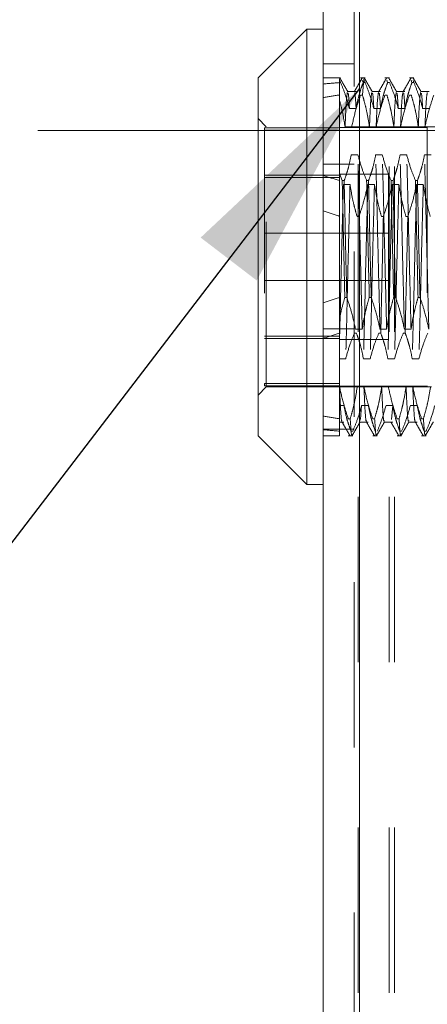
# Model space of a CAD drawing. Units: inches. Extents: x 0 to 23.4, y 0 to 16.5.
# Drawn here: x 11.3 to 11.6, y 9.1 to 9.7 of the extents above; entities that cross this region are included whole.
import ezdxf

# ---------------------------------------------------------------- set-up
doc = ezdxf.new("R2010")
doc.units = ezdxf.units.IN
doc.header["$MEASUREMENT"] = 0
doc.linetypes.add('CENTERX2', pattern=[0.8, 0.5, -0.1, 0.1, -0.1])
doc.linetypes.add('HIDDEN', pattern=[0.075, 0.05, -0.025])
doc.styles.add('SLDTEXTSTYLE0', font='TXT', dxfattribs={"width": 0.75})
doc.dimstyles.new('SLDDIMSTYLE2', dxfattribs={"dimtxt": 0, "dimasz": 0.13, "dimexe": 0, "dimexo": 0.0625, "dimgap": 0, "dimtad": 0, "dimtih": 1, "dimtoh": 1, "dimdec": 0, "dimrnd": 1e-09, "dimzin": 0, "dimdsep": 46, "dimtxsty": 'Standard', "dimsah": 1, "dimcen": 0.09, "dimadec": 0, "dimazin": 0, "dimtfac": 0.13, "dimtdec": 0, "dimtofl": 0, "dimtmove": 0, "dimatfit": 3, "dimfxl": 1, "dimfrac": 2, "dimtolj": 1, "dimtzin": 0, "dimarcsym": 0})
doc.dimstyles.new('SLDDIMSTYLE4', dxfattribs={"dimtxt": 0.125, "dimasz": 0.13, "dimexe": 0, "dimexo": 0.0625, "dimgap": 0.03125, "dimtad": 0, "dimtih": 1, "dimtoh": 1, "dimlfac": 4, "dimrnd": 1e-09, "dimzin": 12, "dimdsep": 46, "dimtxsty": 'SLDTEXTSTYLE0', "dimsah": 1, "dimcen": 0.09, "dimadec": 0, "dimazin": 3, "dimtfac": 1, "dimtmove": 0, "dimatfit": 0, "dimfxl": 1, "dimfrac": 2, "dimtolj": 1, "dimtzin": 12, "dimarcsym": 0})

# ---------------------------------------------------------------- blocks, each defined once
blk = doc.blocks.new('_D_9')
at = {"color": 7, "linetype": 'Continuous', "lineweight": 0}
for p, q in [((11.12974, 10.4294), (11.12974, 10.6794)), ((11.47008, 10.4294), (11.00474, 10.4294)), ((11.27562, 9.6559), (11.00474, 9.6559)), ((11.12974, 9.6559), (11.12974, 9.4059))]:
    blk.add_line(p, q, dxfattribs=at)
for points in [[(11.12974, 10.4294), (11.14974, 10.5594), (11.10974, 10.5594)], [(11.12974, 9.6559), (11.10974, 9.5259), (11.14974, 9.5259)]]:
    blk.add_solid(points, dxfattribs=at)
at = {"color": 7, "linetype": 'Continuous', "lineweight": 0, "char_height": 0.125, "attachment_point": 1, "style": 'SLDTEXTSTYLE0'}
for s, insert in [('3.09', (10.91733, 10.28969, -0.0241)), ('TYP', (10.99562, 10.09125, -0.0241))]:
    blk.add_mtext(s, dxfattribs=dict(at, insert=insert))

msp = doc.modelspace()

# ---------------------------------------------------------------- linework, layer by layer
at = {"color": 7, "linetype": 'Continuous', "lineweight": 15}
for p, q in [((11.49815, 5.48258), (11.49815, 10.40748)), ((11.52008, 10.40719), (11.52008, 5.48287)), ((11.48831, 9.7172), (11.45878, 9.68767)), ((11.49815, 9.7172), (11.48831, 9.7172)), ((11.48831, 9.7172), (11.48831, 9.44161)), ((11.45878, 9.47114), (11.45878, 9.68767)), ((11.45878, 9.47114), (11.48831, 9.44161)), ((11.48831, 9.44161), (11.49815, 9.44161))]:
    msp.add_line(p, q, dxfattribs=at)
at = {"color": 7, "linetype": 'HIDDEN', "lineweight": 0}
for p, q in [((11.51683, 5.48258), (11.51683, 10.40748)), ((11.52008, 10.40719), (11.52008, 5.48287)), ((11.51941, 5.73409), (11.51941, 10.15597)), ((11.53809, 5.73409), (11.53809, 10.15597)), ((11.54134, 5.73409), (11.54134, 10.15597)), ((11.51683, 9.69628), (11.49815, 9.69628)), ((11.50873, 9.68767), (11.49815, 9.68767)), ((11.508, 9.68658), (11.508, 9.68712)), ((11.508, 9.68486), (11.508, 9.68712)), ((11.508, 9.68486), (11.508, 9.62978)), ((11.50873, 9.68486), (11.508, 9.68486)), ((11.50873, 9.68486), (11.50831, 9.68616)), ((11.5235, 9.68767), (11.52077, 9.68767)), ((11.52182, 9.68642), (11.52233, 9.68486)), ((11.52276, 9.68712), (11.52193, 9.67734)), ((11.5235, 9.68486), (11.52233, 9.68486)), ((11.5235, 9.68486), (11.52299, 9.68642)), ((11.53826, 9.68767), (11.53553, 9.68767)), ((11.53659, 9.68642), (11.5371, 9.68486)), ((11.53826, 9.68486), (11.5371, 9.68486)), ((11.55303, 9.68767), (11.5503, 9.68767)), ((11.55135, 9.68642), (11.55186, 9.68486)), ((11.55303, 9.68486), (11.55186, 9.68486)), ((11.55303, 9.68486), (11.5526, 9.68616)), ((11.51807, 9.67939), (11.51301, 9.67939)), ((11.52077, 9.67734), (11.52193, 9.67734)), ((11.53284, 9.67939), (11.52777, 9.67939)), ((11.53553, 9.67734), (11.5367, 9.67734)), ((11.5476, 9.67939), (11.54253, 9.67939)), ((11.5503, 9.67734), (11.55146, 9.67734)), ((11.56236, 9.67939), (11.5573, 9.67939)), ((11.51404, 9.66928), (11.51807, 9.66928)), ((11.5288, 9.66928), (11.53284, 9.66928)), ((11.54357, 9.66928), (11.5476, 9.66928)), ((11.55833, 9.66928), (11.56236, 9.66928)), ((11.4637, 9.65814), (11.45878, 9.66307)), ((11.46272, 9.65745), (11.46272, 9.5028)), ((11.508, 9.65745), (11.46272, 9.65745)), ((11.508, 9.65601), (11.46272, 9.65601)), ((11.4637, 9.50066), (11.4637, 9.65814)), ((11.61429, 9.65814), (11.4637, 9.65814)), ((11.56114, 9.65765), (11.508, 9.65765)), ((11.51544, 9.65805), (11.51141, 9.65805)), ((11.5302, 9.65805), (11.52617, 9.65805)), ((11.54497, 9.65805), (11.54094, 9.65805)), ((11.55973, 9.65805), (11.5557, 9.65805)), ((11.56114, 9.65765), (11.56114, 9.50133)), ((11.51917, 9.64113), (11.51514, 9.64113)), ((11.53394, 9.64113), (11.52991, 9.64113)), ((11.5487, 9.64113), (11.54467, 9.64113)), ((11.56347, 9.64113), (11.55943, 9.64113)), ((11.51683, 9.63552), (11.49815, 9.63552)), ((11.50972, 9.62555), (11.508, 9.62978)), ((11.508, 9.62978), (11.508, 9.62555)), ((11.53772, 9.6294), (11.508, 9.6294)), ((11.53772, 9.5294), (11.53772, 9.6294)), ((11.508, 9.62883), (11.46272, 9.62883)), ((11.46272, 9.62739), (11.508, 9.62739)), ((11.508, 9.62555), (11.508, 9.55489)), ((11.50972, 9.62555), (11.51088, 9.62555)), ((11.51039, 9.62321), (11.51442, 9.62321)), ((11.52448, 9.62555), (11.52564, 9.62555)), ((11.52516, 9.62321), (11.52919, 9.62321)), ((11.53924, 9.62555), (11.54041, 9.62555)), ((11.53992, 9.62321), (11.54395, 9.62321)), ((11.55401, 9.62555), (11.55517, 9.62555)), ((11.55468, 9.62321), (11.55872, 9.62321)), ((11.51983, 9.60392), (11.51866, 9.60392)), ((11.53459, 9.60392), (11.53343, 9.60392)), ((11.54936, 9.60392), (11.54819, 9.60392)), ((11.53772, 9.59365), (11.46272, 9.59365)), ((11.46272, 9.56515), (11.53772, 9.56515)), ((11.508, 9.55489), (11.508, 9.54145)), ((11.51245, 9.55489), (11.51128, 9.55489)), ((11.52721, 9.55489), (11.52605, 9.55489)), ((11.54197, 9.55489), (11.54081, 9.55489)), ((11.55674, 9.55489), (11.55557, 9.55489)), ((11.508, 9.54145), (11.508, 9.50076)), ((11.51683, 9.53579), (11.49815, 9.53579)), ((11.51777, 9.5356), (11.52181, 9.5356)), ((11.53254, 9.5356), (11.53657, 9.5356)), ((11.5473, 9.5356), (11.55133, 9.5356)), ((11.46272, 9.53142), (11.508, 9.53142)), ((11.508, 9.52998), (11.46272, 9.52998)), ((11.508, 9.5294), (11.53772, 9.5294)), ((11.5171, 9.53326), (11.51826, 9.53326)), ((11.53186, 9.53326), (11.53303, 9.53326)), ((11.54663, 9.53326), (11.54779, 9.53326)), ((11.51179, 9.51767), (11.508, 9.51767)), ((11.52656, 9.51767), (11.52252, 9.51767)), ((11.54132, 9.51767), (11.53729, 9.51767)), ((11.55608, 9.51767), (11.55205, 9.51767)), ((11.45878, 9.49574), (11.4637, 9.50066)), ((11.508, 9.5028), (11.46272, 9.5028)), ((11.46272, 9.5028), (11.46272, 9.50136)), ((11.508, 9.50136), (11.46272, 9.50136)), ((11.4637, 9.50066), (11.61429, 9.50066)), ((11.508, 9.50116), (11.56114, 9.50116)), ((11.508, 9.50076), (11.508, 9.48146)), ((11.50806, 9.50076), (11.508, 9.50076)), ((11.52282, 9.50076), (11.51879, 9.50076)), ((11.53759, 9.50076), (11.53355, 9.50076)), ((11.55235, 9.50076), (11.54832, 9.50076)), ((11.56114, 9.50133), (11.56114, 9.50116)), ((11.508, 9.48953), (11.51069, 9.48953)), ((11.52142, 9.48953), (11.52078, 9.48095)), ((11.52142, 9.48953), (11.52545, 9.48953)), ((11.53619, 9.48953), (11.54022, 9.48953)), ((11.54022, 9.48953), (11.53958, 9.48095)), ((11.55095, 9.48953), (11.55498, 9.48953)), ((11.508, 9.48146), (11.508, 9.47114)), ((11.51339, 9.48146), (11.51455, 9.48146)), ((11.52048, 9.48046), (11.52039, 9.48031)), ((11.52815, 9.48146), (11.52931, 9.48146)), ((11.54291, 9.48146), (11.54408, 9.48146)), ((11.55768, 9.48146), (11.55884, 9.48146)), ((11.49815, 9.47503), (11.51683, 9.47503)), ((11.508, 9.47942), (11.51069, 9.47942)), ((11.52039, 9.47942), (11.52545, 9.47942)), ((11.53515, 9.47942), (11.54022, 9.47942)), ((11.54992, 9.47942), (11.55498, 9.47942)), ((11.49815, 9.47114), (11.508, 9.47114)), ((11.51339, 9.47114), (11.51612, 9.47114)), ((11.51612, 9.47395), (11.51495, 9.47395)), ((11.52815, 9.47114), (11.53088, 9.47114)), ((11.54291, 9.47114), (11.54564, 9.47114)), ((11.54564, 9.47395), (11.54448, 9.47395)), ((11.55768, 9.47114), (11.56041, 9.47114)), ((11.56041, 9.47395), (11.55924, 9.47395))]:
    msp.add_line(p, q, dxfattribs=at)
at = {"color": 7, "linetype": 'CENTERX2', "lineweight": 0, "ltscale": 0.75}
msp.add_line((11.32562, 9.6559), (11.96253, 9.6559), dxfattribs=at)
at = {"color": 7, "linetype": 'HIDDEN', "lineweight": 0}
for major_axis, ratio, start_param, end_param in [((0.72174, -0.08496), 0.092975, 2.701511, 2.733882), ((0.72174, -0.06896), 0.115648, 2.701615, 2.733986), ((0.72174, -0.08496), 0.092975, 3.571193, 3.603564), ((0.72174, -0.06896), 0.115648, 3.571297, 3.603668), ((0.72174, 0.06896), 0.115648, 2.679517, 2.711888), ((0.72174, 0.08496), 0.092975, 2.679621, 2.711992), ((0.72174, 0.06896), 0.115648, 3.549199, 3.581571), ((0.72174, 0.08496), 0.092975, 3.549303, 3.581675)]:
    msp.add_ellipse((12.1576, 9.5794), major_axis=major_axis, ratio=ratio, start_param=start_param, end_param=end_param, dxfattribs=at)
for points, knots in [([(11.51311, 9.6793), (11.51231, 9.68068), (11.51071, 9.68345), (11.50912, 9.68621), (11.50832, 9.68759)], [0, 0, 0, 0, 0.49999, 1, 1, 1, 1]), ([(11.50873, 9.68486), (11.50966, 9.68261), (11.51179, 9.67747), (11.51323, 9.67223), (11.51404, 9.66928)], [0, 0, 0, 0, 0.436819, 1, 1, 1, 1]), ([(11.52175, 9.6876), (11.52095, 9.68622), (11.51935, 9.68345), (11.51775, 9.68069), (11.51696, 9.67931)], [0, 0, 0, 0, 0.500012, 1, 1, 1, 1]), ([(11.51807, 9.66928), (11.51856, 9.67173), (11.51929, 9.6754), (11.52082, 9.68059), (11.52179, 9.68333), (11.52233, 9.68486)], [0, 0, 0, 0, 0.468023, 0.701942, 1, 1, 1, 1]), ([(11.52787, 9.6793), (11.52707, 9.68068), (11.52548, 9.68345), (11.52388, 9.68621), (11.52308, 9.68759)], [0, 0, 0, 0, 0.4999896, 1, 1, 1, 1]), ([(11.5235, 9.68486), (11.5244, 9.68268), (11.52653, 9.67754), (11.52797, 9.6723), (11.5288, 9.66928)], [0, 0, 0, 0, 0.423331, 1, 1, 1, 1]), ([(11.53651, 9.6876), (11.53571, 9.68622), (11.53412, 9.68345), (11.53252, 9.68069), (11.53172, 9.67931)], [0, 0, 0, 0, 0.500012, 1, 1, 1, 1]), ([(11.53284, 9.66928), (11.53332, 9.67173), (11.53405, 9.6754), (11.53558, 9.68059), (11.53655, 9.68333), (11.5371, 9.68486)], [0, 0, 0, 0, 0.4680233, 0.7019418, 1, 1, 1, 1]), ([(11.54264, 9.6793), (11.54184, 9.68068), (11.54024, 9.68345), (11.53864, 9.68621), (11.53785, 9.68759)], [0, 0, 0, 0, 0.4999896, 1, 1, 1, 1]), ([(11.53826, 9.68486), (11.53916, 9.68268), (11.5413, 9.67754), (11.54274, 9.6723), (11.54357, 9.66928)], [0, 0, 0, 0, 0.423331, 1, 1, 1, 1]), ([(11.55128, 9.6876), (11.55048, 9.68622), (11.54888, 9.68345), (11.54728, 9.68069), (11.54648, 9.67931)], [0, 0, 0, 0, 0.500012, 1, 1, 1, 1]), ([(11.5476, 9.66928), (11.54809, 9.67173), (11.54881, 9.6754), (11.55034, 9.68059), (11.55132, 9.68333), (11.55186, 9.68486)], [0, 0, 0, 0, 0.468023, 0.701942, 1, 1, 1, 1]), ([(11.5574, 9.6793), (11.5566, 9.68068), (11.55501, 9.68345), (11.55341, 9.68621), (11.55261, 9.68759)], [0, 0, 0, 0, 0.49999, 1, 1, 1, 1]), ([(11.55303, 9.68486), (11.55393, 9.68268), (11.55606, 9.67754), (11.5575, 9.6723), (11.55833, 9.66928)], [0, 0, 0, 0, 0.423331, 1, 1, 1, 1]), ([(11.51278, 9.67887), (11.51255, 9.67723), (11.51209, 9.67395), (11.51164, 9.66335), (11.51141, 9.65805)], [0, 0, 0, 0, 0.500556, 1, 1, 1, 1]), ([(11.51404, 9.66928), (11.51383, 9.67299), (11.51351, 9.67848), (11.5132, 9.67838), (11.5131, 9.67835)], [0, 0, 0, 0, 0.6751513, 1, 1, 1, 1]), ([(11.52077, 9.67734), (11.51986, 9.67465), (11.51772, 9.66829), (11.51627, 9.6618), (11.51544, 9.65805)], [0, 0, 0, 0, 0.422793, 1, 1, 1, 1]), ([(11.51807, 9.66928), (11.51786, 9.67291), (11.51751, 9.67883), (11.51717, 9.67859), (11.51704, 9.6785)], [0, 0, 0, 0, 0.613884, 1, 1, 1, 1]), ([(11.52617, 9.65805), (11.5257, 9.661), (11.52495, 9.66571), (11.52342, 9.67213), (11.52243, 9.67561), (11.52193, 9.67734)], [0, 0, 0, 0, 0.454943, 0.727337, 1, 1, 1, 1]), ([(11.52754, 9.67887), (11.52731, 9.67723), (11.52686, 9.67395), (11.5264, 9.66335), (11.52617, 9.65805)], [0, 0, 0, 0, 0.500556, 1, 1, 1, 1]), ([(11.5288, 9.66928), (11.52859, 9.67299), (11.52827, 9.67848), (11.52796, 9.67838), (11.52786, 9.67835)], [0, 0, 0, 0, 0.675151, 1, 1, 1, 1]), ([(11.53157, 9.67887), (11.53134, 9.67723), (11.53089, 9.67395), (11.53043, 9.66335), (11.5302, 9.65805)], [0, 0, 0, 0, 0.500556, 1, 1, 1, 1]), ([(11.53553, 9.67734), (11.53462, 9.67465), (11.53248, 9.66829), (11.53104, 9.6618), (11.5302, 9.65805)], [0, 0, 0, 0, 0.422793, 1, 1, 1, 1]), ([(11.53284, 9.66928), (11.53262, 9.67291), (11.53227, 9.67883), (11.53193, 9.67859), (11.5318, 9.6785)], [0, 0, 0, 0, 0.613884, 1, 1, 1, 1]), ([(11.54094, 9.65805), (11.54045, 9.66109), (11.53972, 9.66563), (11.5382, 9.67205), (11.53724, 9.67544), (11.5367, 9.67734)], [0, 0, 0, 0, 0.467931, 0.701808, 1, 1, 1, 1]), ([(11.54231, 9.67887), (11.54208, 9.67723), (11.54162, 9.67395), (11.54116, 9.66335), (11.54094, 9.65805)], [0, 0, 0, 0, 0.5005564, 1, 1, 1, 1]), ([(11.54357, 9.66928), (11.54335, 9.67299), (11.54304, 9.67848), (11.54273, 9.67838), (11.54263, 9.67835)], [0, 0, 0, 0, 0.6751513, 1, 1, 1, 1]), ([(11.54634, 9.67887), (11.54611, 9.67723), (11.54565, 9.67395), (11.5452, 9.66335), (11.54497, 9.65805)], [0, 0, 0, 0, 0.5005564, 1, 1, 1, 1]), ([(11.5503, 9.67734), (11.54939, 9.67465), (11.54724, 9.66829), (11.5458, 9.6618), (11.54497, 9.65805)], [0, 0, 0, 0, 0.422793, 1, 1, 1, 1]), ([(11.5476, 9.66928), (11.54739, 9.67291), (11.54704, 9.67883), (11.5467, 9.67859), (11.54657, 9.6785)], [0, 0, 0, 0, 0.613884, 1, 1, 1, 1]), ([(11.5557, 9.65805), (11.55521, 9.66109), (11.55449, 9.66563), (11.55297, 9.67205), (11.552, 9.67544), (11.55146, 9.67734)], [0, 0, 0, 0, 0.467931, 0.701808, 1, 1, 1, 1]), ([(11.55707, 9.67887), (11.55684, 9.67723), (11.55638, 9.67395), (11.55593, 9.66335), (11.5557, 9.65805)], [0, 0, 0, 0, 0.500556, 1, 1, 1, 1]), ([(11.55833, 9.66928), (11.55812, 9.67299), (11.5578, 9.67848), (11.55749, 9.67838), (11.55739, 9.67835)], [0, 0, 0, 0, 0.675151, 1, 1, 1, 1]), ([(11.5611, 9.67887), (11.56087, 9.67723), (11.56041, 9.67395), (11.55996, 9.66335), (11.55973, 9.65805)], [0, 0, 0, 0, 0.500556, 1, 1, 1, 1]), ([(11.56506, 9.67734), (11.56415, 9.67465), (11.56201, 9.66829), (11.56056, 9.6618), (11.55973, 9.65805)], [0, 0, 0, 0, 0.422793, 1, 1, 1, 1]), ([(11.51141, 9.65805), (11.51098, 9.6608), (11.51012, 9.6663), (11.5087, 9.67174), (11.508, 9.67446)], [0, 0, 0, 0, 0.499282, 1, 1, 1, 1]), ([(11.51514, 9.64113), (11.51466, 9.63869), (11.51393, 9.63501), (11.5124, 9.62983), (11.51143, 9.62709), (11.51088, 9.62555)], [0, 0, 0, 0, 0.468023, 0.701942, 1, 1, 1, 1]), ([(11.52181, 9.5356), (11.52158, 9.54438), (11.52113, 9.56196), (11.52043, 9.59037), (11.51982, 9.61789), (11.51939, 9.63337), (11.51917, 9.64113)], [0, 0, 0, 0, 0.25175, 0.504061, 0.751127, 1, 1, 1, 1]), ([(11.52448, 9.62555), (11.52358, 9.62773), (11.52145, 9.63287), (11.52001, 9.63811), (11.51917, 9.64113)], [0, 0, 0, 0, 0.423331, 1, 1, 1, 1]), ([(11.52991, 9.64113), (11.52942, 9.63869), (11.52869, 9.63501), (11.52716, 9.62983), (11.52619, 9.62709), (11.52564, 9.62555)], [0, 0, 0, 0, 0.4680233, 0.7019418, 1, 1, 1, 1]), ([(11.53254, 9.5356), (11.53231, 9.54438), (11.53186, 9.56196), (11.53116, 9.59037), (11.53055, 9.61789), (11.53012, 9.63337), (11.52991, 9.64113)], [0, 0, 0, 0, 0.25175, 0.504061, 0.751127, 1, 1, 1, 1]), ([(11.53657, 9.5356), (11.53634, 9.54438), (11.53589, 9.56196), (11.53519, 9.59037), (11.53458, 9.61789), (11.53415, 9.63337), (11.53394, 9.64113)], [0, 0, 0, 0, 0.25175, 0.504061, 0.751127, 1, 1, 1, 1]), ([(11.53924, 9.62555), (11.53834, 9.62773), (11.53621, 9.63287), (11.53477, 9.63811), (11.53394, 9.64113)], [0, 0, 0, 0, 0.423331, 1, 1, 1, 1]), ([(11.54467, 9.64113), (11.54418, 9.63869), (11.54346, 9.63501), (11.54193, 9.62983), (11.54095, 9.62709), (11.54041, 9.62555)], [0, 0, 0, 0, 0.4680233, 0.7019418, 1, 1, 1, 1]), ([(11.5473, 9.5356), (11.54708, 9.54438), (11.54662, 9.56196), (11.54592, 9.59037), (11.54531, 9.61789), (11.54488, 9.63337), (11.54467, 9.64113)], [0, 0, 0, 0, 0.25175, 0.504061, 0.751127, 1, 1, 1, 1]), ([(11.55133, 9.5356), (11.55111, 9.54438), (11.55065, 9.56196), (11.54995, 9.59037), (11.54934, 9.61789), (11.54892, 9.63337), (11.5487, 9.64113)], [0, 0, 0, 0, 0.25175, 0.504061, 0.751127, 1, 1, 1, 1]), ([(11.55401, 9.62555), (11.55311, 9.62773), (11.55097, 9.63287), (11.54953, 9.63811), (11.5487, 9.64113)], [0, 0, 0, 0, 0.423331, 1, 1, 1, 1]), ([(11.55943, 9.64113), (11.55895, 9.63869), (11.55822, 9.63501), (11.55669, 9.62983), (11.55572, 9.62709), (11.55517, 9.62555)], [0, 0, 0, 0, 0.468023, 0.701942, 1, 1, 1, 1]), ([(11.56207, 9.5356), (11.56184, 9.54438), (11.56139, 9.56196), (11.56069, 9.59037), (11.56008, 9.61789), (11.55965, 9.63337), (11.55943, 9.64113)], [0, 0, 0, 0, 0.25175, 0.504061, 0.751127, 1, 1, 1, 1]), ([(11.51039, 9.62321), (11.51017, 9.61443), (11.50971, 9.59685), (11.50905, 9.57001), (11.5085, 9.54576), (11.50816, 9.5324), (11.508, 9.52576)], [0, 0, 0, 0, 0.276073, 0.552762, 0.777604, 1, 1, 1, 1]), ([(11.50972, 9.62555), (11.50996, 9.61426), (11.51045, 9.59135), (11.511, 9.56715), (11.51128, 9.55489)], [0, 0, 0, 0, 0.49323, 1, 1, 1, 1]), ([(11.51245, 9.55489), (11.51217, 9.56715), (11.51161, 9.59135), (11.51112, 9.61426), (11.51088, 9.62555)], [0, 0, 0, 0, 0.50677, 1, 1, 1, 1]), ([(11.51442, 9.62321), (11.5142, 9.61443), (11.51375, 9.59685), (11.51304, 9.56844), (11.51244, 9.54092), (11.51201, 9.52544), (11.51179, 9.51767)], [0, 0, 0, 0, 0.25175, 0.504061, 0.751127, 1, 1, 1, 1]), ([(11.51442, 9.62321), (11.51488, 9.62036), (11.51562, 9.61569), (11.51714, 9.60927), (11.51816, 9.6057), (11.51866, 9.60392)], [0, 0, 0, 0, 0.440332, 0.720019, 1, 1, 1, 1]), ([(11.51983, 9.60392), (11.52074, 9.60661), (11.52288, 9.61298), (11.52432, 9.61946), (11.52516, 9.62321)], [0, 0, 0, 0, 0.422793, 1, 1, 1, 1]), ([(11.52516, 9.62321), (11.52493, 9.61443), (11.52448, 9.59685), (11.52378, 9.56844), (11.52317, 9.54092), (11.52274, 9.52544), (11.52252, 9.51767)], [0, 0, 0, 0, 0.25175, 0.504061, 0.751127, 1, 1, 1, 1]), ([(11.52448, 9.62555), (11.52472, 9.61426), (11.52521, 9.59135), (11.52577, 9.56715), (11.52605, 9.55489)], [0, 0, 0, 0, 0.49323, 1, 1, 1, 1]), ([(11.52721, 9.55489), (11.52693, 9.56715), (11.52638, 9.59135), (11.52589, 9.61426), (11.52564, 9.62555)], [0, 0, 0, 0, 0.50677, 1, 1, 1, 1]), ([(11.52919, 9.62321), (11.52896, 9.61443), (11.52851, 9.59685), (11.52781, 9.56844), (11.5272, 9.54092), (11.52677, 9.52544), (11.52656, 9.51767)], [0, 0, 0, 0, 0.25175, 0.504061, 0.751127, 1, 1, 1, 1]), ([(11.52919, 9.62321), (11.52967, 9.62018), (11.5304, 9.61563), (11.53192, 9.60921), (11.53289, 9.60582), (11.53343, 9.60392)], [0, 0, 0, 0, 0.467931, 0.701808, 1, 1, 1, 1]), ([(11.53459, 9.60392), (11.5355, 9.60661), (11.53765, 9.61298), (11.53909, 9.61946), (11.53992, 9.62321)], [0, 0, 0, 0, 0.422793, 1, 1, 1, 1]), ([(11.53992, 9.62321), (11.53969, 9.61443), (11.53924, 9.59685), (11.53854, 9.56844), (11.53793, 9.54092), (11.5375, 9.52544), (11.53729, 9.51767)], [0, 0, 0, 0, 0.25175, 0.504061, 0.7511268, 1, 1, 1, 1]), ([(11.53924, 9.62555), (11.53949, 9.61426), (11.53998, 9.59135), (11.54053, 9.56715), (11.54081, 9.55489)], [0, 0, 0, 0, 0.49323, 1, 1, 1, 1]), ([(11.54197, 9.55489), (11.54169, 9.56715), (11.54114, 9.59135), (11.54065, 9.61426), (11.54041, 9.62555)], [0, 0, 0, 0, 0.50677, 1, 1, 1, 1]), ([(11.54395, 9.62321), (11.54373, 9.61443), (11.54327, 9.59685), (11.54257, 9.56844), (11.54196, 9.54092), (11.54153, 9.52544), (11.54132, 9.51767)], [0, 0, 0, 0, 0.25175, 0.504061, 0.751127, 1, 1, 1, 1]), ([(11.54395, 9.62321), (11.54444, 9.62018), (11.54517, 9.61563), (11.54669, 9.60921), (11.54765, 9.60582), (11.54819, 9.60392)], [0, 0, 0, 0, 0.4679313, 0.7018078, 1, 1, 1, 1]), ([(11.54936, 9.60392), (11.55026, 9.60661), (11.55241, 9.61298), (11.55385, 9.61946), (11.55468, 9.62321)], [0, 0, 0, 0, 0.422793, 1, 1, 1, 1]), ([(11.55468, 9.62321), (11.55446, 9.61443), (11.554, 9.59685), (11.5533, 9.56844), (11.55269, 9.54092), (11.55227, 9.52544), (11.55205, 9.51767)], [0, 0, 0, 0, 0.25175, 0.504061, 0.751127, 1, 1, 1, 1]), ([(11.55401, 9.62555), (11.55425, 9.61426), (11.55474, 9.59135), (11.55529, 9.56715), (11.55557, 9.55489)], [0, 0, 0, 0, 0.49323, 1, 1, 1, 1]), ([(11.55674, 9.55489), (11.55646, 9.56715), (11.5559, 9.59135), (11.55541, 9.61426), (11.55517, 9.62555)], [0, 0, 0, 0, 0.5067703, 1, 1, 1, 1]), ([(11.55872, 9.62321), (11.55849, 9.61443), (11.55804, 9.59685), (11.55734, 9.56844), (11.55673, 9.54092), (11.5563, 9.52544), (11.55608, 9.51767)], [0, 0, 0, 0, 0.25175, 0.504061, 0.751127, 1, 1, 1, 1]), ([(11.55872, 9.62321), (11.5592, 9.62018), (11.55993, 9.61563), (11.56145, 9.60921), (11.56242, 9.60582), (11.56296, 9.60392)], [0, 0, 0, 0, 0.4679313, 0.7018078, 1, 1, 1, 1]), ([(11.53459, 9.60392), (11.53431, 9.59166), (11.53376, 9.56746), (11.53327, 9.54455), (11.53303, 9.53326)], [0, 0, 0, 0, 0.50677, 1, 1, 1, 1]), ([(11.54936, 9.60392), (11.54908, 9.59166), (11.54852, 9.56746), (11.54803, 9.54455), (11.54779, 9.53326)], [0, 0, 0, 0, 0.50677, 1, 1, 1, 1]), ([(11.508, 9.54145), (11.50845, 9.5437), (11.50937, 9.54821), (11.51065, 9.55266), (11.51128, 9.55489)], [0, 0, 0, 0, 0.499571, 1, 1, 1, 1]), ([(11.51245, 9.55489), (11.51338, 9.55211), (11.51553, 9.54574), (11.51696, 9.53925), (11.51777, 9.5356)], [0, 0, 0, 0, 0.436737, 1, 1, 1, 1]), ([(11.52181, 9.5356), (11.52229, 9.53863), (11.52302, 9.54318), (11.52454, 9.5496), (11.52551, 9.55299), (11.52605, 9.55489)], [0, 0, 0, 0, 0.467931, 0.701808, 1, 1, 1, 1]), ([(11.52721, 9.55489), (11.52812, 9.5522), (11.53026, 9.54583), (11.53171, 9.53934), (11.53254, 9.5356)], [0, 0, 0, 0, 0.422793, 1, 1, 1, 1]), ([(11.53657, 9.5356), (11.53706, 9.53863), (11.53778, 9.54318), (11.5393, 9.5496), (11.54027, 9.55299), (11.54081, 9.55489)], [0, 0, 0, 0, 0.467931, 0.701808, 1, 1, 1, 1]), ([(11.54197, 9.55489), (11.54288, 9.5522), (11.54503, 9.54583), (11.54647, 9.53934), (11.5473, 9.5356)], [0, 0, 0, 0, 0.422793, 1, 1, 1, 1]), ([(11.55133, 9.5356), (11.55182, 9.53863), (11.55255, 9.54318), (11.55407, 9.5496), (11.55503, 9.55299), (11.55557, 9.55489)], [0, 0, 0, 0, 0.467931, 0.701808, 1, 1, 1, 1]), ([(11.55674, 9.55489), (11.55765, 9.5522), (11.55979, 9.54583), (11.56123, 9.53934), (11.56207, 9.5356)], [0, 0, 0, 0, 0.422793, 1, 1, 1, 1]), ([(11.508, 9.55145), (11.508, 9.54907), (11.508, 9.54561), (11.508, 9.54244), (11.508, 9.54145)], [0, 0, 0, 0, 0.686094, 1, 1, 1, 1]), ([(11.5171, 9.53326), (11.5162, 9.53108), (11.51407, 9.52593), (11.51262, 9.5207), (11.51179, 9.51767)], [0, 0, 0, 0, 0.423331, 1, 1, 1, 1]), ([(11.52252, 9.51767), (11.52204, 9.52012), (11.52131, 9.5238), (11.51978, 9.52898), (11.51881, 9.53172), (11.51826, 9.53326)], [0, 0, 0, 0, 0.468023, 0.701942, 1, 1, 1, 1]), ([(11.53186, 9.53326), (11.53096, 9.53108), (11.52883, 9.52593), (11.52739, 9.5207), (11.52656, 9.51767)], [0, 0, 0, 0, 0.423331, 1, 1, 1, 1]), ([(11.53729, 9.51767), (11.5368, 9.52012), (11.53607, 9.5238), (11.53454, 9.52898), (11.53357, 9.53172), (11.53303, 9.53326)], [0, 0, 0, 0, 0.468023, 0.701942, 1, 1, 1, 1]), ([(11.54663, 9.53326), (11.54572, 9.53108), (11.54359, 9.52593), (11.54215, 9.5207), (11.54132, 9.51767)], [0, 0, 0, 0, 0.423331, 1, 1, 1, 1]), ([(11.55205, 9.51767), (11.55157, 9.52012), (11.55084, 9.5238), (11.54931, 9.52898), (11.54833, 9.53172), (11.54779, 9.53326)], [0, 0, 0, 0, 0.468023, 0.701942, 1, 1, 1, 1]), ([(11.56139, 9.53326), (11.56049, 9.53108), (11.55836, 9.52593), (11.55692, 9.5207), (11.55608, 9.51767)], [0, 0, 0, 0, 0.423331, 1, 1, 1, 1]), ([(11.51339, 9.48146), (11.51248, 9.48416), (11.51033, 9.49052), (11.50889, 9.49701), (11.50806, 9.50076)], [0, 0, 0, 0, 0.422793, 1, 1, 1, 1]), ([(11.50957, 9.48016), (11.50952, 9.48004), (11.50927, 9.47938), (11.50874, 9.48553), (11.50828, 9.49569), (11.50806, 9.50076)], [0, 0, 0, 0, 0.098669, 0.549836, 1, 1, 1, 1]), ([(11.51879, 9.50076), (11.51831, 9.49772), (11.51758, 9.49318), (11.51606, 9.48676), (11.51509, 9.48337), (11.51455, 9.48146)], [0, 0, 0, 0, 0.4679313, 0.7018078, 1, 1, 1, 1]), ([(11.52815, 9.48146), (11.52724, 9.48416), (11.5251, 9.49052), (11.52366, 9.49701), (11.52282, 9.50076)], [0, 0, 0, 0, 0.422793, 1, 1, 1, 1]), ([(11.52442, 9.48031), (11.52435, 9.48008), (11.52406, 9.47922), (11.5235, 9.48546), (11.52305, 9.49566), (11.52282, 9.50076)], [0, 0, 0, 0, 0.152258, 0.576601, 1, 1, 1, 1]), ([(11.53355, 9.50076), (11.53307, 9.49772), (11.53234, 9.49318), (11.53082, 9.48676), (11.52985, 9.48337), (11.52931, 9.48146)], [0, 0, 0, 0, 0.467931, 0.701808, 1, 1, 1, 1]), ([(11.53515, 9.48031), (11.53508, 9.48008), (11.53479, 9.47922), (11.53423, 9.48546), (11.53378, 9.49566), (11.53355, 9.50076)], [0, 0, 0, 0, 0.152258, 0.576601, 1, 1, 1, 1]), ([(11.54291, 9.48146), (11.54201, 9.48416), (11.53986, 9.49052), (11.53842, 9.49701), (11.53759, 9.50076)], [0, 0, 0, 0, 0.422793, 1, 1, 1, 1]), ([(11.54832, 9.50076), (11.54783, 9.49772), (11.5471, 9.49318), (11.54558, 9.48676), (11.54462, 9.48337), (11.54408, 9.48146)], [0, 0, 0, 0, 0.467931, 0.701808, 1, 1, 1, 1]), ([(11.54992, 9.48031), (11.54984, 9.48008), (11.54956, 9.47922), (11.549, 9.48546), (11.54854, 9.49566), (11.54832, 9.50076)], [0, 0, 0, 0, 0.1522578, 0.5766006, 1, 1, 1, 1]), ([(11.55768, 9.48146), (11.55677, 9.48416), (11.55463, 9.49052), (11.55318, 9.49701), (11.55235, 9.50076)], [0, 0, 0, 0, 0.422793, 1, 1, 1, 1]), ([(11.55386, 9.48016), (11.55381, 9.48004), (11.55356, 9.47938), (11.55303, 9.48553), (11.55258, 9.49569), (11.55235, 9.50076)], [0, 0, 0, 0, 0.098669, 0.549836, 1, 1, 1, 1]), ([(11.56308, 9.50076), (11.5626, 9.49772), (11.56187, 9.49318), (11.56035, 9.48676), (11.55938, 9.48337), (11.55884, 9.48146)], [0, 0, 0, 0, 0.467931, 0.701808, 1, 1, 1, 1]), ([(11.51069, 9.48953), (11.51114, 9.48723), (11.51189, 9.48346), (11.51341, 9.47827), (11.51444, 9.47539), (11.51495, 9.47395)], [0, 0, 0, 0, 0.440266, 0.719981, 1, 1, 1, 1]), ([(11.51612, 9.47395), (11.51705, 9.4762), (11.51917, 9.48134), (11.52061, 9.48658), (11.52142, 9.48953)], [0, 0, 0, 0, 0.436819, 1, 1, 1, 1]), ([(11.52545, 9.48953), (11.52594, 9.48708), (11.52667, 9.48341), (11.5282, 9.47822), (11.52917, 9.47548), (11.52972, 9.47395)], [0, 0, 0, 0, 0.468023, 0.701942, 1, 1, 1, 1]), ([(11.53088, 9.47395), (11.53178, 9.47613), (11.53391, 9.48127), (11.53535, 9.48651), (11.53619, 9.48953)], [0, 0, 0, 0, 0.423331, 1, 1, 1, 1]), ([(11.54022, 9.48953), (11.5407, 9.48708), (11.54143, 9.48341), (11.54296, 9.47822), (11.54394, 9.47548), (11.54448, 9.47395)], [0, 0, 0, 0, 0.468023, 0.701942, 1, 1, 1, 1]), ([(11.54564, 9.47395), (11.54655, 9.47613), (11.54868, 9.48127), (11.55012, 9.48651), (11.55095, 9.48953)], [0, 0, 0, 0, 0.423331, 1, 1, 1, 1]), ([(11.55498, 9.48953), (11.55547, 9.48708), (11.5562, 9.48341), (11.55773, 9.47822), (11.5587, 9.47548), (11.55924, 9.47395)], [0, 0, 0, 0, 0.468023, 0.701942, 1, 1, 1, 1]), ([(11.56041, 9.47395), (11.56131, 9.47613), (11.56344, 9.48127), (11.56488, 9.48651), (11.56571, 9.48953)], [0, 0, 0, 0, 0.423331, 1, 1, 1, 1]), ([(11.5156, 9.47238), (11.51553, 9.47202), (11.5152, 9.47041), (11.51483, 9.47666), (11.51455, 9.48146)], [0, 0, 0, 0, 0.229896, 1, 1, 1, 1]), ([(11.53037, 9.47238), (11.53029, 9.47202), (11.52997, 9.47041), (11.5296, 9.47666), (11.52931, 9.48146)], [0, 0, 0, 0, 0.229896, 1, 1, 1, 1]), ([(11.54513, 9.47238), (11.54506, 9.47202), (11.54473, 9.47041), (11.54436, 9.47666), (11.54408, 9.48146)], [0, 0, 0, 0, 0.229896, 1, 1, 1, 1]), ([(11.55989, 9.47238), (11.55982, 9.47202), (11.55949, 9.47041), (11.55913, 9.47666), (11.55884, 9.48146)], [0, 0, 0, 0, 0.229896, 1, 1, 1, 1]), ([(11.50957, 9.4795), (11.51037, 9.47812), (11.51197, 9.47535), (11.51357, 9.47259), (11.51437, 9.47121)], [0, 0, 0, 0, 0.499988, 1, 1, 1, 1]), ([(11.5157, 9.47122), (11.5165, 9.4726), (11.5181, 9.47536), (11.51969, 9.47813), (11.52049, 9.47951)], [0, 0, 0, 0, 0.50001, 1, 1, 1, 1]), ([(11.52434, 9.4795), (11.52514, 9.47812), (11.52673, 9.47535), (11.52833, 9.47259), (11.52913, 9.47121)], [0, 0, 0, 0, 0.499988, 1, 1, 1, 1]), ([(11.53046, 9.47122), (11.53126, 9.4726), (11.53286, 9.47536), (11.53446, 9.47813), (11.53526, 9.47951)], [0, 0, 0, 0, 0.50001, 1, 1, 1, 1]), ([(11.5391, 9.4795), (11.5399, 9.47812), (11.5415, 9.47535), (11.54309, 9.47259), (11.54389, 9.47121)], [0, 0, 0, 0, 0.499988, 1, 1, 1, 1]), ([(11.54523, 9.47122), (11.54603, 9.4726), (11.54762, 9.47536), (11.54922, 9.47813), (11.55002, 9.47951)], [0, 0, 0, 0, 0.50001, 1, 1, 1, 1]), ([(11.55387, 9.4795), (11.55466, 9.47812), (11.55626, 9.47535), (11.55786, 9.47259), (11.55866, 9.47121)], [0, 0, 0, 0, 0.499988, 1, 1, 1, 1]), ([(11.55999, 9.47122), (11.56079, 9.4726), (11.56239, 9.47536), (11.56398, 9.47813), (11.56478, 9.47951)], [0, 0, 0, 0, 0.5000104, 1, 1, 1, 1])]:
    msp.add_open_spline(points, degree=3, knots=knots, dxfattribs=at)

# ---------------------------------------------------------------- dimensions: what is measured, and where the dimension line sits
at = {"color": 7, "linetype": 'Continuous', "lineweight": 0}
dim = msp.add_linear_dim(base=(11.12974, 9.6559), p1=(11.52008, 10.4294), p2=(11.32562, 9.6559), angle=90, text='<>\\PTYP', dimstyle='SLDDIMSTYLE4', dxfattribs=at)
dim.commit()
dim.dimension.update_dxf_attribs({"geometry": '_D_9', "text_midpoint": (11.12974, 10.12856), "dimtype": 160})

# ---------------------------------------------------------------- leaders
msp.add_leader([(11.52008, 9.6813), (11.11694, 9.15473), (10.86694, 9.15473)], dimstyle='SLDDIMSTYLE2', dxfattribs=at)

doc.saveas('drawing.dxf')
